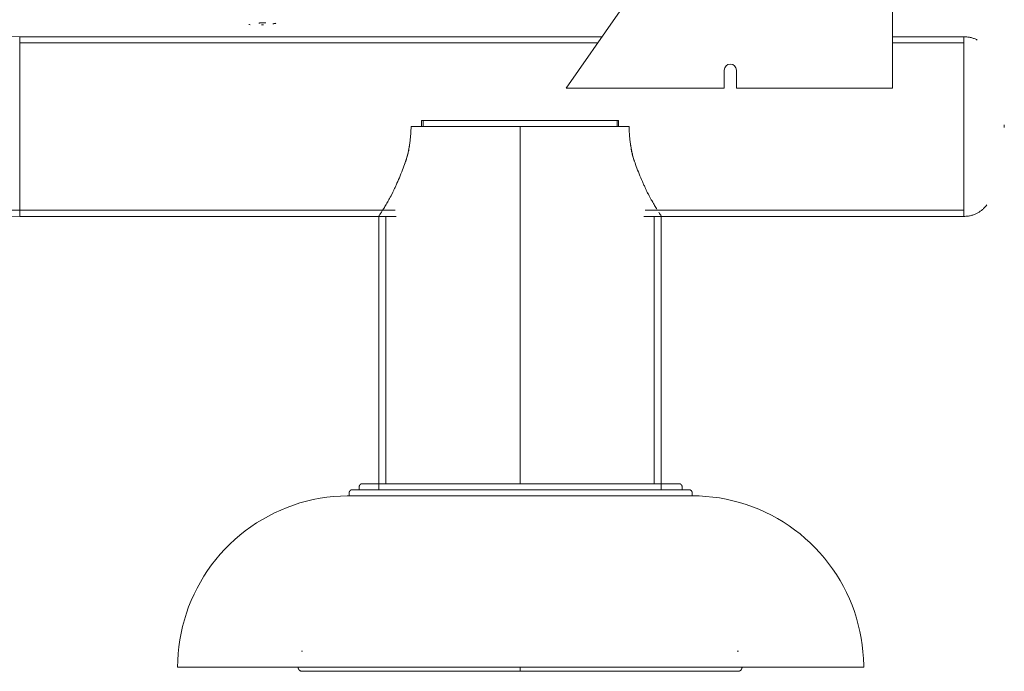
# Model space of a CAD drawing. Units: millimetres. Extents: x -1131 to 5589, y -2369 to 2383.
# Drawn here: x 2988 to 3476, y -2 to 321 of the extents above; entities that cross this region are included whole.
import ezdxf

# ---------------------------------------------------------------- set-up
doc = ezdxf.new("R2010")
doc.units = ezdxf.units.MM
doc.layers.add('A-GENM', color=13, linetype='Continuous', lineweight=9)
doc.layers.add('G-IMPT', color=8, linetype='Continuous', lineweight=9)

# ---------------------------------------------------------------- blocks, each defined once
blk = doc.blocks.new('d-Gym Body Trainer - NUT_dwg_3-337295-East')
at = {"layer": 'G-IMPT'}
for p, q in [((1140.37, 312.5), (851.65, 312.5)), ((851.65, 312.5), (851.65, 223.5)), ((851.65, 223.5), (851.65, 312.5)), ((1319.65, 312.5), (1284.15, 312.5)), ((1319.65, 312.5), (1284.15, 312.5)), ((1284.15, 312.5), (1319.65, 312.5)), ((1319.65, 309.11), (1319.65, 312.5)), ((1319.65, 312.5), (1319.65, 309.11)), ((1319.65, 309.11), (1319.65, 312.5)), ((1138.28, 309.5), (851.65, 309.5)), ((1319.65, 309.5), (1284.15, 309.5)), ((1319.65, 299.47), (1319.65, 309.11)), ((1319.65, 309.11), (1319.65, 299.47)), ((1319.65, 299.47), (1319.65, 309.11)), ((1319.65, 236.53), (1319.65, 299.47)), ((1319.65, 299.47), (1319.65, 236.53)), ((1319.65, 236.53), (1319.65, 299.47)), ((1050.81, 271), (1050.81, 268)), ((1051.55, 271), (1050.86, 271)), ((1051.55, 271), (1050.86, 271)), ((1147.74, 271), (1051.55, 271)), ((1147.74, 271), (1051.55, 271)), ((1148.43, 271), (1147.74, 271)), ((1148.48, 268), (1148.48, 271)), ((1045.61, 268), (1153.68, 268)), ((1099.65, 268), (1045.61, 268)), ((1153.68, 268), (1099.65, 268)), ((1319.65, 226.89), (1319.65, 236.53)), ((1319.65, 236.53), (1319.65, 226.89)), ((1319.65, 226.89), (1319.65, 236.53)), ((851.65, 226.5), (1037.66, 226.5)), ((1161.63, 226.5), (1319.65, 226.5)), ((1319.65, 223.5), (1319.65, 226.89)), ((1319.65, 226.89), (1319.65, 223.5)), ((1319.65, 223.5), (1319.65, 226.89)), ((851.65, 223.5), (1038.29, 223.5)), ((1029.65, 223.5), (1029.65, 88)), ((1029.65, 223.5), (1033.14, 223.5)), ((1033.15, 223.5), (1033.15, 90.81)), ((1161, 223.5), (1319.65, 223.5)), ((1166.15, 91.12), (1166.15, 223.5)), ((1166.15, 223.5), (1169.65, 223.5)), ((1169.65, 88), (1169.65, 223.5)), ((991.78, 8), (991.65, 8)), ((1207.56, 8), (1207.3, 8)), ((1207.51, 8), (1207.64, 8)), ((1099.65, 0), (1099.65, -2)), ((993.72, -2), (1099.65, -2)), ((993.72, -2), (1099.65, -2)), ((1099.65, -2), (1099.65, 0)), ((1099.65, -2), (1207.65, -2)), ((1099.65, -2), (1207.65, -2))]:
    blk.add_line(p, q, dxfattribs=at)
at = {"layer": 'G-IMPT', "flags": 128}
for points in [[(851.65, 312.5), (841.03, 312.71)], [(1225, 433.62), (1199.39, 396.96), (1173.78, 360.31), (1148.17, 323.65), (1122.56, 287)], [(1225, 433.62), (1199.39, 396.96), (1173.78, 360.31), (1148.17, 323.65), (1122.56, 287)], [(1284.15, 287), (1284.15, 319), (1284.15, 351), (1284.15, 383), (1284.15, 415)], [(1284.15, 287), (1284.15, 319), (1284.15, 351), (1284.15, 383), (1284.15, 415)], [(970.25, 319.33), (970.3, 319.33), (970.45, 319.33), (970.68, 319.35), (970.98, 319.36), (971.34, 319.38), (971.73, 319.4), (972.13, 319.41), (972.52, 319.43), (972.87, 319.45), (973.17, 319.46), (973.4, 319.48), (973.5, 319.48), (973.58, 319.48), (973.6, 319.48)], [(970.25, 319.33), (970.3, 319.33), (970.45, 319.33), (970.68, 319.35), (970.98, 319.36), (971.34, 319.38), (971.73, 319.4), (972.13, 319.41), (972.52, 319.43), (972.87, 319.45), (973.17, 319.46), (973.4, 319.48), (973.5, 319.48), (973.58, 319.48), (973.6, 319.48)], [(971.51, 318.44), (971.53, 318.44), (971.56, 318.44), (971.59, 318.44), (971.63, 318.44), (971.68, 318.45), (971.74, 318.45), (971.8, 318.45), (971.86, 318.46), (971.99, 318.46), (972.1, 318.47), (972.19, 318.47), (972.26, 318.47), (972.31, 318.48), (972.37, 318.48), (972.43, 318.48)], [(971.51, 318.44), (971.53, 318.44), (971.56, 318.44), (971.59, 318.44), (971.63, 318.44), (971.68, 318.45), (971.74, 318.45), (971.8, 318.45), (971.86, 318.46), (971.99, 318.46), (972.1, 318.47), (972.19, 318.47), (972.26, 318.47), (972.31, 318.48), (972.37, 318.48), (972.43, 318.48)], [(1140.37, 312.5), (1085.65, 312.5), (968.65, 312.5), (851.65, 312.5)], [(851.65, 312.5), (968.65, 312.5), (1085.65, 312.5), (1140.37, 312.5)], [(1200.85, 287), (1200.85, 289.25), (1200.85, 291.5), (1200.85, 293.75), (1200.85, 296)], [(1200.85, 287), (1200.85, 289.25), (1200.85, 291.5), (1200.85, 293.75), (1200.85, 296)], [(1206.85, 296), (1206.85, 293.75), (1206.85, 291.5), (1206.85, 289.25), (1206.85, 287)], [(1206.85, 296), (1206.85, 293.75), (1206.85, 291.5), (1206.85, 289.25), (1206.85, 287)], [(1122.56, 287), (1142.13, 287), (1161.7, 287), (1181.28, 287), (1200.85, 287)], [(1122.56, 287), (1142.13, 287), (1161.7, 287), (1181.28, 287), (1200.85, 287)], [(1206.85, 287), (1226.17, 287), (1245.5, 287), (1264.82, 287), (1284.15, 287)], [(1206.85, 287), (1226.17, 287), (1245.5, 287), (1264.82, 287), (1284.15, 287)], [(1051.55, 271), (1051.55, 270.25), (1051.55, 269.5), (1051.55, 268.75), (1051.55, 268)], [(1051.55, 268), (1051.55, 268.75), (1051.55, 269.5), (1051.55, 270.25), (1051.55, 271)], [(1147.74, 271), (1147.74, 270.25), (1147.74, 269.5), (1147.74, 268.75), (1147.74, 268)], [(1147.74, 268), (1147.74, 268.75), (1147.74, 269.5), (1147.74, 270.25), (1147.74, 271)], [(680.22, 267.78), (684.56, 265.35), (697.2, 258.91), (710.08, 252.99), (723.19, 247.59), (736.5, 242.72), (750, 238.38), (763.67, 234.59), (777.47, 231.35), (791.39, 228.66), (805.41, 226.53), (819.5, 224.96), (833.65, 223.96), (847.82, 223.52), (851.65, 223.5)], [(689.79, 266.05), (698.5, 261.61), (711.28, 255.74), (724.28, 250.39), (737.48, 245.56), (750.86, 241.26), (764.41, 237.5), (778.1, 234.28), (791.9, 231.61), (805.8, 229.5), (819.77, 227.95), (833.8, 226.95), (847.85, 226.52), (851.65, 226.5)], [(1099.65, 268), (1099.65, 203), (1099.65, 138), (1099.65, 91)], [(1099.65, 91), (1099.65, 138), (1099.65, 203), (1099.65, 268)], [(851.65, 223.5), (968.65, 223.5), (1029.64, 223.5)], [(1029.64, 223.5), (968.65, 223.5), (851.65, 223.5)], [(1169.64, 223.5), (1202.65, 223.5), (1319.65, 223.5)], [(1319.65, 223.5), (1202.65, 223.5), (1169.64, 223.5)], [(991.31, 7.97), (991.38, 7.98), (991.46, 7.99), (991.54, 8), (991.62, 8), (991.65, 8)], [(1207.65, 8), (1207.73, 8), (1207.8, 7.99), (1207.88, 7.99), (1207.96, 7.97)], [(991.65, -2), (991.57, -2), (991.49, -1.99), (991.41, -1.99), (991.33, -1.97), (991.25, -1.96), (991.17, -1.94), (991.09, -1.92), (991.02, -1.9), (990.94, -1.87), (990.87, -1.84), (990.79, -1.81), (990.72, -1.77), (990.65, -1.74), (990.58, -1.69), (990.52, -1.65), (990.45, -1.6), (990.39, -1.56), (990.33, -1.5), (990.27, -1.45), (990.21, -1.39), (990.16, -1.33), (990.1, -1.27), (990.05, -1.21), (990.01, -1.15), (989.96, -1.08), (989.92, -1.01), (989.88, -0.94), (989.84, -0.87), (989.81, -0.8), (989.78, -0.72), (989.75, -0.65), (989.73, -0.57), (989.71, -0.5), (989.69, -0.42), (989.67, -0.34), (989.66, -0.26), (989.65, -0.18), (989.65, -0.1), (989.65, -0.02), (989.65, 0)], [(1090.15, -2), (1086.72, -2), (1082.44, -2), (1078.19, -2), (1073.97, -2), (1069.8, -2), (1065.67, -2), (1061.6, -2), (1057.59, -2), (1053.64, -2), (1049.77, -2), (1045.98, -2), (1042.28, -2), (1038.66, -2), (1035.15, -2), (1031.74, -2), (1028.43, -2), (1025.24, -2), (1022.17, -2), (1019.22, -2), (1016.41, -2), (1013.72, -2), (1011.17, -2), (1008.77, -2), (1006.51, -2), (1004.39, -2), (1002.43, -2), (1000.63, -2), (998.98, -2), (997.5, -2), (996.18, -2), (995.02, -2), (994.04, -2), (993.22, -2), (992.57, -2), (992.09, -2), (991.78, -2), (991.65, -2), (991.65, -2)], [(991.65, -2), (991.73, -2), (991.99, -2), (992.42, -2), (993.02, -2), (993.8, -2), (994.74, -2), (995.85, -2), (997.13, -2), (998.57, -2), (1000.17, -2), (1001.93, -2), (1003.85, -2), (1005.92, -2), (1008.14, -2), (1010.51, -2), (1013.02, -2), (1015.67, -2), (1018.45, -2), (1021.36, -2), (1024.4, -2), (1027.56, -2), (1030.83, -2), (1034.22, -2), (1037.71, -2), (1041.29, -2), (1044.97, -2), (1048.74, -2), (1052.59, -2), (1056.52, -2), (1060.51, -2), (1064.57, -2), (1068.68, -2), (1072.84, -2), (1077.05, -2), (1081.29, -2), (1085.56, -2), (1089.85, -2), (1094.16, -2), (1098.48, -2), (1099.65, -2)], [(1099.65, -2), (1103.96, -2), (1108.28, -2), (1112.57, -2), (1116.85, -2), (1121.1, -2), (1125.32, -2), (1129.49, -2), (1133.62, -2), (1137.69, -2), (1141.7, -2), (1145.65, -2), (1149.52, -2), (1153.31, -2), (1157.01, -2), (1160.63, -2), (1164.14, -2), (1167.55, -2), (1170.86, -2), (1174.05, -2), (1177.12, -2), (1180.07, -2), (1182.88, -2), (1185.57, -2), (1188.12, -2), (1190.52, -2), (1192.78, -2), (1194.9, -2), (1196.86, -2), (1198.66, -2), (1200.31, -2), (1201.79, -2), (1203.11, -2), (1204.27, -2), (1205.25, -2), (1206.07, -2), (1206.72, -2), (1207.2, -2), (1207.51, -2), (1207.64, -2), (1207.65, -2)], [(1207.65, -2), (1207.56, -2), (1207.3, -2), (1206.87, -2), (1206.27, -2), (1205.49, -2), (1204.55, -2), (1203.44, -2), (1202.16, -2), (1200.72, -2), (1199.12, -2), (1197.36, -2), (1195.44, -2), (1193.37, -2), (1191.15, -2), (1188.78, -2), (1186.27, -2), (1183.62, -2), (1180.84, -2), (1177.93, -2), (1174.89, -2), (1171.73, -2), (1168.46, -2), (1165.07, -2), (1161.59, -2), (1158, -2), (1154.32, -2), (1150.55, -2), (1146.7, -2), (1142.77, -2), (1138.78, -2), (1134.72, -2), (1130.61, -2), (1126.45, -2), (1122.24, -2), (1118, -2), (1113.73, -2), (1109.44, -2), (1109.15, -2)], [(1209.65, 0), (1209.64, -0.08), (1209.64, -0.16), (1209.63, -0.24), (1209.62, -0.32), (1209.61, -0.4), (1209.59, -0.48), (1209.57, -0.55), (1209.54, -0.63), (1209.52, -0.7), (1209.49, -0.78), (1209.45, -0.85), (1209.42, -0.92), (1209.38, -0.99), (1209.34, -1.06), (1209.3, -1.13), (1209.25, -1.19), (1209.2, -1.26), (1209.15, -1.32), (1209.09, -1.38), (1209.04, -1.43), (1208.98, -1.49), (1208.92, -1.54), (1208.86, -1.59), (1208.79, -1.64), (1208.73, -1.68), (1208.66, -1.72), (1208.59, -1.76), (1208.52, -1.8), (1208.44, -1.83), (1208.37, -1.86), (1208.29, -1.89), (1208.22, -1.92), (1208.14, -1.94), (1208.06, -1.96), (1207.99, -1.97), (1207.91, -1.98), (1207.83, -1.99), (1207.75, -2), (1207.67, -2), (1207.65, -2)]]:
    blk.add_lwpolyline(points, dxfattribs=at)
at = {"layer": 'G-IMPT'}
blk.add_arc((1203.85, 296), 3, 0, 180, dxfattribs=at)
blk.add_arc((1203.85, 296), 3, 0, 180, dxfattribs=at)
for points in [[(965.25, 318.57), (965.45, 318.55), (965.64, 318.53), (965.83, 318.52)], [(965.83, 318.52), (965.64, 318.53), (965.45, 318.55), (965.26, 318.57)], [(971.97, 318.46), (971.82, 318.45), (971.67, 318.45), (971.51, 318.44)], [(971.51, 318.44), (971.67, 318.45), (971.82, 318.45), (971.97, 318.46)], [(971.97, 318.46), (971.82, 318.45), (971.67, 318.45), (971.51, 318.44)], [(971.51, 318.44), (971.67, 318.45), (971.82, 318.45), (971.97, 318.46)], [(972.43, 318.48), (972.27, 318.48), (972.12, 318.47), (971.97, 318.46)], [(971.97, 318.46), (972.12, 318.47), (972.27, 318.48), (972.43, 318.48)], [(972.43, 318.48), (972.27, 318.48), (972.12, 318.47), (971.97, 318.46)], [(971.97, 318.46), (972.12, 318.47), (972.27, 318.48), (972.43, 318.48)], [(1319.65, 312.5), (1320.28, 312.5), (1321.51, 312.43), (1323.22, 312.12), (1324.8, 311.62), (1325.8, 311.16), (1326.26, 310.91)], [(1326.26, 310.91), (1325.8, 311.16), (1324.8, 311.62), (1323.22, 312.12), (1321.51, 312.43), (1320.28, 312.5), (1319.65, 312.5)], [(1319.65, 309.11), (1319.65, 308.53), (1319.65, 307.26), (1319.65, 305.03), (1319.65, 302.47), (1319.65, 300.51), (1319.65, 299.47)], [(1319.65, 285.03), (1319.65, 283.67), (1319.65, 280.9), (1319.65, 276.69), (1319.65, 272.4), (1319.65, 268), (1319.65, 263.6), (1319.65, 259.31), (1319.65, 255.1), (1319.65, 252.33), (1319.65, 250.97)], [(1339.64, 268.91), (1339.64, 268.61), (1339.65, 268.31), (1339.65, 268)], [(1339.65, 268), (1339.65, 268.31), (1339.64, 268.61), (1339.64, 268.91)], [(1045.61, 268), (1045.6, 267.25), (1045.56, 265.75), (1045.46, 264.27), (1045.4, 263.53)], [(1153.89, 263.52), (1153.83, 264.26), (1153.73, 265.75), (1153.69, 267.25), (1153.68, 268)], [(1339.65, 268), (1339.65, 267.82), (1339.64, 267.65), (1339.64, 267.47)], [(1339.64, 267.47), (1339.64, 267.65), (1339.65, 267.82), (1339.65, 268)], [(1319.65, 236.53), (1319.65, 235.49), (1319.65, 233.53), (1319.65, 230.97), (1319.65, 228.74), (1319.65, 227.46), (1319.65, 226.89)]]:
    blk.add_open_spline(points, degree=3, dxfattribs=at)
for points, knots in [([(977.13, 318.94), (977.45, 318.99), (977.95, 319.07), (978.45, 319.17), (978.63, 319.21)], [0.21142485, 0.21142485, 0.21142485, 0.21142485, 0.25, 0.27230171, 0.27230171, 0.27230171, 0.27230171]), ([(978.63, 319.2), (978.45, 319.17), (977.95, 319.07), (977.45, 319), (977.14, 318.96)], [0.72769829, 0.72769829, 0.72769829, 0.72769829, 0.75, 0.78857515, 0.78857515, 0.78857515, 0.78857515]), ([(1319.65, 312.5), (1319.65, 312.5), (1319.65, 312.12), (1319.65, 310.7), (1319.65, 309.69), (1319.65, 309.12)], [0, 0, 0, 0, 0.0625, 0.09375, 0.1247796, 0.1247796, 0.1247796, 0.1247796]), ([(1319.65, 299.47), (1319.65, 298.43), (1319.65, 296.23), (1319.65, 292.74), (1319.65, 289.04), (1319.65, 286.39), (1319.65, 285.03)], [0.2500003, 0.2500003, 0.2500003, 0.2500003, 0.28125, 0.3125, 0.34375, 0.3749915, 0.3749915, 0.3749915, 0.3749915]), ([(1045.61, 268), (1045.61, 267.24), (1045.57, 265.74), (1045.47, 264.26), (1045.41, 263.53)], [0, 0, 0, 0, 0.025, 0.04966399, 0.04966399, 0.04966399, 0.04966399]), ([(1153.88, 263.52), (1153.82, 264.25), (1153.72, 265.73), (1153.69, 267.24), (1153.68, 268)], [0.95033641, 0.95033641, 0.95033641, 0.95033641, 0.975, 1, 1, 1, 1]), ([(1044.88, 259.11), (1044.83, 258.77), (1044.73, 258.09), (1044.53, 256.87), (1044.26, 255.43), (1043.85, 253.8), (1043.4, 252.27), (1043.14, 251.43), (1043.01, 251.02)], [0.10029498, 0.10029498, 0.10029498, 0.10029498, 0.1125, 0.125, 0.15, 0.175, 0.1875, 0.19794106, 0.19794106, 0.19794106, 0.19794106]), ([(1044.89, 259.12), (1044.86, 258.94), (1044.8, 258.58), (1044.7, 257.91), (1044.54, 256.79), (1044.29, 255.28), (1043.89, 253.62), (1043.46, 252.26), (1043.2, 251.51), (1043.08, 251.17), (1043.04, 251.06)], [0.1, 0.1, 0.1, 0.1, 0.10625, 0.1125, 0.125, 0.15, 0.175, 0.1875, 0.19375, 0.19703321, 0.19703321, 0.19703321, 0.19703321]), ([(1045.41, 263.5), (1045.35, 262.76), (1045.24, 261.65), (1045.07, 260.38), (1044.97, 259.66), (1044.92, 259.31), (1044.89, 259.14)], [0.05, 0.05, 0.05, 0.05, 0.075, 0.0875, 0.09375, 0.09974793, 0.09974793, 0.09974793, 0.09974793]), ([(1045.4, 263.5), (1045.34, 262.77), (1045.23, 261.67), (1045.05, 260.23), (1044.94, 259.49), (1044.89, 259.14)], [0.05034482, 0.05034482, 0.05034482, 0.05034482, 0.075, 0.0875, 0.1, 0.1, 0.1, 0.1]), ([(1154.4, 259.12), (1154.38, 259.3), (1154.32, 259.65), (1154.22, 260.37), (1154.05, 261.64), (1153.94, 262.75), (1153.88, 263.49)], [0.9002527, 0.9002527, 0.9002527, 0.9002527, 0.90625, 0.9125, 0.925, 0.95, 0.95, 0.95, 0.95]), ([(1154.4, 259.13), (1154.35, 259.48), (1154.24, 260.21), (1154.06, 261.66), (1153.95, 262.76), (1153.89, 263.49)], [0.9, 0.9, 0.9, 0.9, 0.9125, 0.925, 0.94965458, 0.94965458, 0.94965458, 0.94965458]), ([(1156.25, 251.06), (1156.13, 251.4), (1155.86, 252.15), (1155.4, 253.6), (1155, 255.26), (1154.75, 256.78), (1154.59, 257.9), (1154.49, 258.57), (1154.44, 258.92), (1154.41, 259.1)], [0.80316405, 0.80316405, 0.80316405, 0.80316405, 0.8125, 0.825, 0.85, 0.875, 0.8875, 0.89375, 0.9, 0.9, 0.9, 0.9]), ([(1156.28, 251.03), (1156.15, 251.43), (1155.89, 252.26), (1155.44, 253.79), (1155.04, 255.42), (1154.76, 256.86), (1154.57, 258.08), (1154.46, 258.75), (1154.41, 259.1)], [0.8022391, 0.8022391, 0.8022391, 0.8022391, 0.8125, 0.825, 0.85, 0.875, 0.8875, 0.8997042, 0.8997042, 0.8997042, 0.8997042]), ([(1042.93, 250.78), (1042.61, 249.78), (1041.79, 247.48), (1040.25, 243.62), (1038.88, 240.44), (1037.85, 238.14), (1037.37, 237.09), (1037.15, 236.6)], [0.2, 0.2, 0.2, 0.2, 0.225, 0.25, 0.275, 0.2875, 0.29948168, 0.29948168, 0.29948168, 0.29948168]), ([(1043.03, 251.03), (1042.99, 250.93), (1042.84, 250.53), (1042.68, 250.1), (1042.56, 249.77)], [0.19729468, 0.19729468, 0.19729468, 0.19729468, 0.2, 0.20803349, 0.20803349, 0.20803349, 0.20803349]), ([(1156.73, 249.77), (1156.7, 249.84), (1156.58, 250.16), (1156.42, 250.59), (1156.3, 250.93), (1156.26, 251.03)], [0.79207359, 0.79207359, 0.79207359, 0.79207359, 0.79375, 0.8, 0.8028877, 0.8028877, 0.8028877, 0.8028877]), ([(1162.14, 236.6), (1161.92, 237.09), (1161.45, 238.13), (1160.41, 240.44), (1159.04, 243.61), (1157.5, 247.47), (1156.69, 249.76), (1156.36, 250.76)], [0.70053758, 0.70053758, 0.70053758, 0.70053758, 0.7125, 0.725, 0.75, 0.775, 0.8, 0.8, 0.8, 0.8]), ([(1319.65, 250.97), (1319.65, 249.61), (1319.65, 246.96), (1319.65, 243.26), (1319.65, 239.77), (1319.65, 237.57), (1319.65, 236.53)], [0.6250085, 0.6250085, 0.6250085, 0.6250085, 0.65625, 0.6875, 0.71875, 0.7499997, 0.7499997, 0.7499997, 0.7499997]), ([(1037.11, 236.53), (1037, 236.31), (1036.77, 235.85), (1036.29, 234.91), (1035.43, 233.28), (1034.71, 231.98), (1034.26, 231.17)], [0.30070039, 0.30070039, 0.30070039, 0.30070039, 0.30625, 0.3125, 0.325, 0.35, 0.35, 0.35, 0.35]), ([(1037.12, 236.53), (1036.88, 236.02), (1036.42, 235.06), (1035.95, 234.15), (1035.71, 233.71)], [0.30002536, 0.30002536, 0.30002536, 0.30002536, 0.3125, 0.3245497, 0.3245497, 0.3245497, 0.3245497]), ([(1163.58, 233.71), (1163.34, 234.15), (1162.87, 235.06), (1162.41, 236.02), (1162.17, 236.53)], [0.67555312, 0.67555312, 0.67555312, 0.67555312, 0.6875, 0.7, 0.7, 0.7, 0.7]), ([(1165.04, 231.15), (1164.58, 231.97), (1163.87, 233.27), (1163, 234.91), (1162.52, 235.85), (1162.29, 236.31), (1162.18, 236.53)], [0.65, 0.65, 0.65, 0.65, 0.675, 0.6875, 0.69375, 0.69930198, 0.69930198, 0.69930198, 0.69930198]), ([(1034.23, 231.11), (1033.78, 230.32), (1032.92, 228.82), (1032.18, 227.6), (1031.84, 227.04)], [0.35053973, 0.35053973, 0.35053973, 0.35053973, 0.375, 0.4, 0.4, 0.4, 0.4]), ([(1167.47, 227.01), (1167.12, 227.57), (1166.39, 228.79), (1165.52, 230.3), (1165.08, 231.09)], [0.6, 0.6, 0.6, 0.6, 0.625, 0.64941934, 0.64941934, 0.64941934, 0.64941934]), ([(1031.72, 226.85), (1031.43, 226.37), (1030.85, 225.47), (1030.17, 224.38), (1029.74, 223.67), (1029.65, 223.5), (1029.65, 223.5)], [0.40300734, 0.40300734, 0.40300734, 0.40300734, 0.425, 0.45, 0.475, 0.5, 0.5, 0.5, 0.5]), ([(1169.52, 223.72), (1169.52, 223.73), (1169.42, 223.89), (1169.13, 224.36), (1168.67, 225.09), (1168.41, 225.51)], [0.52383944, 0.52383944, 0.52383944, 0.52383944, 0.525, 0.55, 0.57437157, 0.57437157, 0.57437157, 0.57437157]), ([(1331.06, 229.24), (1330.82, 228.93), (1330.33, 228.35), (1329.47, 227.44), (1328.54, 226.6), (1327.52, 225.83), (1326.3, 225.08), (1324.8, 224.38), (1323.22, 223.88), (1321.51, 223.57), (1320.28, 223.5), (1319.65, 223.5)], [0.5, 0.5, 0.5, 0.5, 0.53125, 0.5625, 0.625, 0.6875, 0.75, 0.8125, 0.875, 0.9375, 1, 1, 1, 1]), ([(1319.65, 223.5), (1320.28, 223.5), (1321.51, 223.57), (1323.22, 223.88), (1324.8, 224.38), (1326.3, 225.08), (1327.52, 225.83), (1328.54, 226.6), (1329.47, 227.44), (1330.33, 228.35), (1330.82, 228.93), (1331.06, 229.24)], [0, 0, 0, 0, 0.0625, 0.125, 0.1875, 0.25, 0.3125, 0.375, 0.4375, 0.46875, 0.5, 0.5, 0.5, 0.5]), ([(1319.65, 226.88), (1319.65, 226.31), (1319.65, 225.3), (1319.65, 223.88), (1319.65, 223.5), (1319.65, 223.5)], [0.8752204, 0.8752204, 0.8752204, 0.8752204, 0.90625, 0.9375, 1, 1, 1, 1])]:
    blk.add_open_spline(points, degree=3, knots=knots, dxfattribs=at)
blk = doc.blocks.new('d-Gym Body Trainer - d-Gym Body Trainer-300745-East')
at = {"layer": 'A-GENM'}
for p, q in [((1019.94, 89.5), (1019.94, 88)), ((1179.94, 88), (1179.94, 89.5)), ((1014.94, 86.5), (1014.94, 85)), ((1099.94, 85), (1014.94, 85)), ((1173.5, 85), (1099.94, 85)), ((1184.94, 85), (1173.56, 85)), ((1184.94, 85), (1184.94, 86.5)), ((929.94, 0), (1099.94, 0)), ((1099.94, 0), (1269.94, 0))]:
    blk.add_line(p, q, dxfattribs=at)
at = {"layer": 'A-GENM', "flags": 128}
for points in [[(1014.94, 86.5), (1014.94, 86.56), (1014.95, 86.62), (1014.95, 86.68), (1014.96, 86.74), (1014.97, 86.8), (1014.99, 86.86), (1015, 86.91), (1015.02, 86.97), (1015.04, 87.03), (1015.06, 87.08), (1015.09, 87.14), (1015.11, 87.19), (1015.14, 87.25), (1015.17, 87.3), (1015.21, 87.35), (1015.24, 87.4), (1015.28, 87.44), (1015.32, 87.49), (1015.36, 87.53), (1015.4, 87.58), (1015.44, 87.62), (1015.49, 87.66), (1015.53, 87.69), (1015.58, 87.73), (1015.63, 87.76), (1015.68, 87.79), (1015.74, 87.82), (1015.79, 87.85), (1015.84, 87.88), (1015.9, 87.9), (1015.96, 87.92), (1016.01, 87.94), (1016.07, 87.95), (1016.13, 87.97), (1016.19, 87.98), (1016.25, 87.99), (1016.31, 87.99), (1016.37, 88), (1016.43, 88), (1016.44, 88)], [(1099.94, 88), (1096.6, 88), (1093.27, 88), (1089.95, 88), (1086.64, 88), (1083.35, 88), (1080.1, 88), (1076.87, 88), (1073.68, 88), (1070.53, 88), (1067.43, 88), (1064.38, 88), (1061.38, 88), (1058.45, 88), (1055.59, 88), (1052.8, 88), (1050.08, 88), (1047.44, 88), (1044.88, 88), (1042.42, 88), (1040.04, 88), (1037.77, 88), (1035.59, 88), (1033.51, 88), (1031.54, 88), (1029.68, 88), (1027.93, 88), (1026.3, 88), (1024.79, 88), (1023.39, 88), (1022.12, 88), (1020.97, 88), (1019.95, 88), (1019.06, 88), (1018.29, 88), (1017.66, 88), (1017.16, 88), (1016.79, 88), (1016.55, 88), (1016.45, 88), (1016.44, 88)], [(1016.44, 88), (1016.51, 88), (1016.71, 88), (1017.04, 88), (1017.51, 88), (1018.11, 88), (1018.84, 88), (1019.7, 88), (1019.94, 88)], [(1019.94, 89.5), (1019.94, 89.56), (1019.95, 89.62), (1019.95, 89.68), (1019.96, 89.74), (1019.97, 89.8), (1019.99, 89.86), (1020, 89.91), (1020.02, 89.97), (1020.04, 90.03), (1020.06, 90.08), (1020.09, 90.14), (1020.11, 90.19), (1020.14, 90.25), (1020.17, 90.3), (1020.21, 90.35), (1020.24, 90.4), (1020.28, 90.44), (1020.32, 90.49), (1020.36, 90.53), (1020.4, 90.58), (1020.44, 90.62), (1020.49, 90.66), (1020.53, 90.69), (1020.58, 90.73), (1020.63, 90.76), (1020.68, 90.79), (1020.74, 90.82), (1020.79, 90.85), (1020.84, 90.88), (1020.9, 90.9), (1020.96, 90.92), (1021.01, 90.94), (1021.07, 90.95), (1021.13, 90.97), (1021.19, 90.98), (1021.25, 90.99), (1021.31, 90.99), (1021.37, 91), (1021.43, 91), (1021.44, 91)], [(1099.94, 91), (1096.8, 91), (1093.67, 91), (1090.55, 91), (1087.44, 91), (1084.35, 91), (1081.28, 91), (1078.25, 91), (1075.25, 91), (1072.29, 91), (1069.37, 91), (1066.51, 91), (1063.69, 91), (1060.94, 91), (1058.25, 91), (1055.62, 91), (1053.06, 91), (1050.58, 91), (1048.18, 91), (1045.86, 91), (1043.63, 91), (1041.49, 91), (1039.44, 91), (1037.49, 91), (1035.64, 91), (1033.89, 91), (1032.24, 91), (1030.71, 91), (1029.29, 91), (1027.97, 91), (1026.78, 91), (1025.7, 91), (1024.74, 91), (1023.9, 91), (1023.18, 91), (1022.59, 91), (1022.11, 91), (1021.77, 91), (1021.54, 91), (1021.45, 91), (1021.44, 91)], [(1021.44, 91), (1021.51, 91), (1021.69, 91), (1022.01, 91), (1022.45, 91), (1023.01, 91), (1023.69, 91), (1024.5, 91), (1025.43, 91), (1026.48, 91), (1027.64, 91), (1028.92, 91), (1029.65, 91)], [(1178.44, 91), (1178.38, 91), (1178.19, 91), (1177.88, 91), (1177.44, 91), (1176.88, 91), (1176.19, 91), (1175.39, 91), (1174.46, 91), (1173.41, 91), (1172.25, 91), (1170.97, 91), (1169.57, 91), (1168.07, 91), (1166.45, 91), (1164.73, 91), (1162.91, 91), (1160.98, 91), (1158.96, 91), (1156.84, 91), (1154.63, 91), (1152.34, 91), (1149.96, 91), (1147.5, 91), (1144.96, 91), (1142.36, 91), (1139.68, 91), (1136.94, 91), (1134.14, 91), (1131.29, 91), (1128.39, 91), (1125.44, 91), (1122.45, 91), (1119.43, 91), (1116.37, 91), (1113.29, 91), (1110.18, 91), (1107.06, 91), (1103.93, 91), (1100.79, 91), (1099.94, 91)], [(1183.44, 88), (1183.38, 88), (1183.18, 88), (1182.84, 88), (1182.38, 88), (1181.78, 88), (1181.05, 88), (1180.19, 88), (1179.2, 88), (1178.09, 88), (1176.85, 88), (1175.49, 88), (1174.01, 88), (1172.41, 88), (1170.69, 88), (1168.86, 88), (1166.92, 88), (1164.87, 88), (1162.72, 88), (1160.47, 88), (1158.12, 88), (1155.68, 88), (1153.15, 88), (1150.53, 88), (1147.83, 88), (1145.06, 88), (1142.21, 88), (1139.3, 88), (1136.32, 88), (1133.29, 88), (1130.2, 88), (1127.06, 88), (1123.88, 88), (1120.67, 88), (1117.41, 88), (1114.14, 88), (1110.83, 88), (1107.51, 88), (1104.18, 88), (1100.84, 88), (1099.94, 88)], [(1169.94, 91), (1170.6, 91), (1171.91, 91), (1173.11, 91), (1174.19, 91), (1175.15, 91), (1175.99, 91), (1176.71, 91), (1177.3, 91), (1177.77, 91), (1178.12, 91), (1178.34, 91), (1178.44, 91), (1178.44, 91)], [(1178.44, 91), (1178.5, 91), (1178.56, 91), (1178.62, 90.99), (1178.68, 90.98), (1178.74, 90.97), (1178.8, 90.96), (1178.86, 90.94), (1178.92, 90.92), (1178.97, 90.9), (1179.03, 90.88), (1179.08, 90.86), (1179.14, 90.83), (1179.19, 90.8), (1179.24, 90.77), (1179.29, 90.74), (1179.34, 90.7), (1179.39, 90.67), (1179.43, 90.63), (1179.48, 90.59), (1179.52, 90.55), (1179.56, 90.5), (1179.6, 90.46), (1179.64, 90.41), (1179.67, 90.36), (1179.71, 90.31), (1179.74, 90.26), (1179.77, 90.21), (1179.79, 90.15), (1179.82, 90.1), (1179.84, 90.04), (1179.86, 89.99), (1179.88, 89.93), (1179.9, 89.87), (1179.91, 89.81), (1179.92, 89.75), (1179.93, 89.7), (1179.94, 89.64), (1179.94, 89.58), (1179.94, 89.52), (1179.94, 89.5)], [(1179.94, 88), (1180.83, 88), (1181.6, 88), (1182.23, 88), (1182.73, 88), (1183.1, 88), (1183.34, 88), (1183.44, 88), (1183.44, 88)], [(1183.44, 88), (1183.5, 88), (1183.56, 88), (1183.62, 87.99), (1183.68, 87.98), (1183.74, 87.97), (1183.8, 87.96), (1183.86, 87.94), (1183.92, 87.92), (1183.97, 87.9), (1184.03, 87.88), (1184.08, 87.86), (1184.14, 87.83), (1184.19, 87.8), (1184.24, 87.77), (1184.29, 87.74), (1184.34, 87.7), (1184.39, 87.67), (1184.43, 87.63), (1184.48, 87.59), (1184.52, 87.55), (1184.56, 87.5), (1184.6, 87.46), (1184.64, 87.41), (1184.67, 87.36), (1184.71, 87.31), (1184.74, 87.26), (1184.77, 87.21), (1184.79, 87.15), (1184.82, 87.1), (1184.84, 87.04), (1184.86, 86.99), (1184.88, 86.93), (1184.9, 86.87), (1184.91, 86.81), (1184.92, 86.75), (1184.93, 86.7), (1184.94, 86.64), (1184.94, 86.58), (1184.94, 86.52), (1184.94, 86.5)], [(929.94, 0), (930.01, 3.4), (930.22, 6.79), (930.55, 10.18), (931.03, 13.54), (931.64, 16.89), (932.38, 20.2), (933.25, 23.49), (934.26, 26.74), (935.39, 29.94), (936.65, 33.1), (938.04, 36.2), (939.55, 39.25), (941.18, 42.23), (942.93, 45.15), (944.79, 47.99), (946.77, 50.76), (948.85, 53.45), (951.04, 56.05), (953.33, 58.56), (955.72, 60.98), (958.21, 63.29), (960.79, 65.51), (963.45, 67.63), (966.19, 69.63), (969.02, 71.53), (971.91, 73.3), (974.88, 74.97), (977.91, 76.51), (981, 77.93), (984.14, 79.22), (987.34, 80.39), (990.57, 81.43), (993.85, 82.34), (997.16, 83.12), (1000.5, 83.76), (1003.86, 84.27), (1007.24, 84.65), (1010.63, 84.89), (1014.03, 85), (1014.94, 85)], [(1099.94, 85), (1096.54, 85), (1093.15, 85), (1089.77, 85), (1086.4, 85), (1083.06, 85), (1079.74, 85), (1076.45, 85), (1073.21, 85), (1070, 85), (1066.84, 85), (1063.74, 85), (1060.69, 85), (1057.71, 85), (1054.79, 85), (1051.95, 85), (1049.18, 85), (1046.5, 85), (1043.9, 85), (1041.39, 85), (1038.97, 85), (1036.65, 85), (1034.43, 85), (1032.32, 85), (1030.31, 85), (1028.42, 85), (1026.64, 85), (1024.98, 85), (1023.43, 85), (1022.02, 85), (1020.72, 85), (1019.55, 85), (1018.51, 85), (1017.6, 85), (1016.82, 85), (1016.18, 85), (1015.67, 85), (1015.29, 85), (1015.05, 85), (1014.95, 85), (1014.94, 85)], [(1014.94, 85), (1015.01, 85), (1015.22, 85), (1015.55, 85), (1016.03, 85), (1016.64, 85), (1017.38, 85), (1018.25, 85), (1019.26, 85), (1020.39, 85), (1021.65, 85), (1023.04, 85), (1024.55, 85), (1026.18, 85), (1027.55, 85)], [(1184.94, 85), (1184.88, 85), (1184.67, 85), (1184.33, 85), (1183.86, 85), (1183.25, 85), (1182.51, 85), (1181.63, 85), (1180.63, 85), (1179.49, 85), (1178.23, 85), (1176.85, 85), (1175.34, 85), (1173.71, 85), (1171.96, 85), (1170.1, 85), (1168.12, 85), (1166.04, 85), (1163.85, 85), (1161.55, 85), (1159.16, 85), (1156.68, 85), (1154.1, 85), (1151.44, 85), (1148.69, 85), (1145.87, 85), (1142.97, 85), (1140.01, 85), (1136.98, 85), (1133.89, 85), (1130.74, 85), (1127.55, 85), (1124.31, 85), (1121.04, 85), (1117.73, 85), (1114.39, 85), (1111.03, 85), (1107.65, 85), (1104.26, 85), (1100.86, 85), (1099.94, 85)], [(1172.33, 85), (1173.25, 85), (1174.91, 85), (1176.45, 85), (1177.87, 85), (1179.17, 85), (1180.34, 85), (1181.37, 85), (1182.28, 85), (1183.06, 85), (1183.71, 85), (1184.22, 85), (1184.59, 85), (1184.83, 85), (1184.94, 85), (1184.94, 85)], [(1184.94, 85), (1188.34, 84.93), (1191.74, 84.73), (1195.12, 84.39), (1198.49, 83.91), (1201.83, 83.31), (1205.15, 82.56), (1208.43, 81.69), (1211.68, 80.69), (1214.89, 79.55), (1218.04, 78.29), (1221.15, 76.9), (1224.19, 75.39), (1227.18, 73.76), (1230.09, 72.02), (1232.94, 70.15), (1235.71, 68.18), (1238.39, 66.09), (1240.99, 63.9), (1243.5, 61.61), (1245.92, 59.22), (1248.24, 56.73), (1250.46, 54.16), (1252.57, 51.49), (1254.57, 48.75), (1256.47, 45.93), (1258.25, 43.03), (1259.91, 40.06), (1261.45, 37.03), (1262.87, 33.94), (1264.17, 30.8), (1265.34, 27.61), (1266.37, 24.37), (1267.28, 21.09), (1268.06, 17.79), (1268.71, 14.45), (1269.22, 11.09), (1269.59, 7.71), (1269.83, 4.32), (1269.94, 0.92), (1269.94, 0)]]:
    blk.add_lwpolyline(points, dxfattribs=at)
blk.add_blockref('d-Gym Body Trainer - NUT_dwg_3-337295-East', (0, 0))

msp = doc.modelspace()

# ---------------------------------------------------------------- block references
at = {"layer": 'A-GENM'}
msp.add_blockref('d-Gym Body Trainer - d-Gym Body Trainer-300745-East', (2136.07, 0), dxfattribs=at)

doc.saveas('drawing.dxf')
